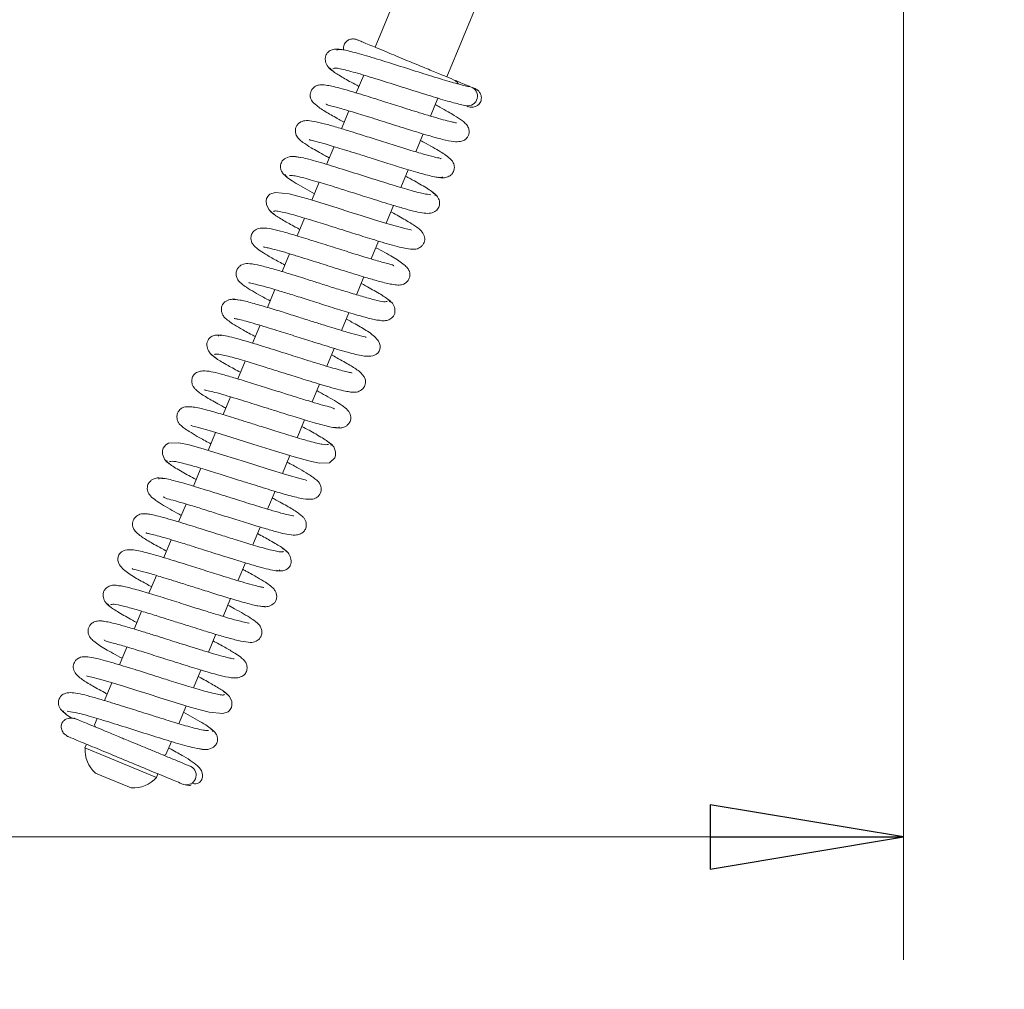
# Model space of a CAD drawing. Extents: x -3145 to -217, y 675 to 3378.
# Drawn here: x -2001 to -1874, y 808 to 934 of the extents above; entities that cross this region are included whole.
import ezdxf

# ---------------------------------------------------------------- set-up
doc = ezdxf.new("R2010")
doc.units = 0
doc.header["$LTSCALE"] = 5
doc.layers.add('LAYER14', color=11, linetype='Continuous')
doc.layers.add('SLD-0', color=7, linetype='Continuous')
doc.styles.add('STANDARD-BrunnerGroßer Text', font='ARIAL.TTF')
doc.dimstyles.new('STANDARD-Brunner-IIGroßer Text', dxfattribs={"dimscale": 5, "dimtxt": 8, "dimasz": 5, "dimexe": 3.175, "dimexo": 0, "dimgap": 0.762, "dimtad": 1, "dimdec": 0, "dimrnd": 1e-08, "dimtxsty": 'STANDARD-BrunnerGroßer Text', "dimblk": 'Filled-1', "dimcen": 0.09, "dimdle": 10, "dimclrd": 7, "dimclre": 7, "dimclrt": 7, "dimadec": 1, "dimazin": 2, "dimtfac": 0.666667, "dimtdec": 0, "dimtmove": 0, "dimatfit": 3, "dimldrblk": 'Filled-1', "dimfxl": 1, "dimtolj": 1, "dimlwd": 15, "dimlwe": 15, "dimarcsym": 0})

# ---------------------------------------------------------------- blocks, each defined once
blk = doc.blocks.new('Filled-1')
at = {"color": 0}
for p, q in [((0, 0), (-1, 0.1667)), ((-1, 0.1667), (-1, -0.1667)), ((-1, 0), (0, 0)), ((-1, -0.1667), (0, 0))]:
    blk.add_line(p, q, dxfattribs=at)
at = {"color": 0, "flags": 128}
blk.add_lwpolyline([(-1, -0.1667), (0, 0), (-1, 0.1667), (-1, -0.1667)], dxfattribs=at)
at = {"color": 0}
blk.add_solid([(-1, -0.1667), (0, 0), (-1, 0.1667), (-1, -0.1667)], dxfattribs=at)
blk = doc.blocks.new('*D19')
at = {"layer": 'Defpoints', "color": 0}
for p in [(-2960.18, 1050.34), (-1823.58, 1050.34), (-1823.58, 759.36)]:
    blk.add_point(p, dxfattribs=at)
at = {"layer": 'SLD-0', "color": 7, "lineweight": 15}
for p, q in [((-2960.18, 1050.34), (-2960.18, 743.49)), ((-1823.58, 1050.34), (-1823.58, 743.49)), ((-2935.18, 759.36), (-1848.58, 759.36))]:
    blk.add_line(p, q, dxfattribs=at)
at = {"layer": 'SLD-0', "color": 7, "lineweight": 15, "xscale": 25, "yscale": 25, "zscale": 25, "rotation": 180}
blk.add_blockref('Filled-1', (-2960.18, 759.36), dxfattribs=at)
at = {"layer": 'SLD-0', "color": 7, "lineweight": 15, "xscale": 25, "yscale": 25, "zscale": 25}
blk.add_blockref('Filled-1', (-1823.58, 759.36), dxfattribs=at)
at = {"layer": 'SLD-0', "color": 7, "lineweight": 15, "insert": (-2399.94, 804.05), "char_height": 40, "attachment_point": 2, "style": 'STANDARD-BrunnerGroßer Text'}
blk.add_mtext('\\A1;1137', dxfattribs=at)
blk = doc.blocks.new('*D21')
at = {"layer": 'Defpoints', "color": 0}
for p in [(-2896.88, 996.34), (-1886.88, 996.34), (-1886.88, 828.1)]:
    blk.add_point(p, dxfattribs=at)
at = {"layer": 'LAYER14', "color": 7, "lineweight": 15}
for p, q in [((-2896.88, 996.34), (-2896.88, 812.22)), ((-1886.88, 996.34), (-1886.88, 812.22)), ((-2871.88, 828.1), (-1911.88, 828.1))]:
    blk.add_line(p, q, dxfattribs=at)
at = {"layer": 'LAYER14', "color": 7, "lineweight": 15, "xscale": 25, "yscale": 25, "zscale": 25, "rotation": 180}
blk.add_blockref('Filled-1', (-2896.88, 828.1), dxfattribs=at)
at = {"layer": 'LAYER14', "color": 7, "lineweight": 15, "xscale": 25, "yscale": 25, "zscale": 25}
blk.add_blockref('Filled-1', (-1886.88, 828.1), dxfattribs=at)
at = {"layer": 'LAYER14', "color": 30, "lineweight": 15, "insert": (-2403.07, 872.76), "char_height": 40, "attachment_point": 2, "style": 'STANDARD-BrunnerGroßer Text'}
blk.add_mtext('\\A1;1010', dxfattribs=at)
blk = doc.blocks.new('*D24')
at = {"layer": 'Defpoints', "color": 0}
for p in [(-3029.23, 1548.39), (-1754.53, 1141.8), (-1754.53, 690.63)]:
    blk.add_point(p, dxfattribs=at)
at = {"layer": 'SLD-0', "color": 7, "lineweight": 15}
for p, q in [((-3029.23, 1548.39), (-3029.23, 674.75)), ((-1754.53, 1141.8), (-1754.53, 674.75)), ((-3004.23, 690.63), (-1779.53, 690.63))]:
    blk.add_line(p, q, dxfattribs=at)
at = {"layer": 'SLD-0', "color": 7, "lineweight": 15, "xscale": 25, "yscale": 25, "zscale": 25, "rotation": 180}
blk.add_blockref('Filled-1', (-3029.23, 690.63), dxfattribs=at)
at = {"layer": 'SLD-0', "color": 7, "lineweight": 15, "xscale": 25, "yscale": 25, "zscale": 25}
blk.add_blockref('Filled-1', (-1754.53, 690.63), dxfattribs=at)
at = {"layer": 'SLD-0', "color": 7, "lineweight": 15, "insert": (-2399.94, 735.28), "char_height": 40, "attachment_point": 2, "style": 'STANDARD-BrunnerGroßer Text'}
blk.add_mtext('\\A1;1275', dxfattribs=at)

msp = doc.modelspace()

# ---------------------------------------------------------------- linework, layer by layer
at = {"color": 7, "linetype": 'Continuous', "lineweight": 15}
for p, q in [((-1927.75, 996.34), (-1955.16, 930.16)), ((-1945.92, 926.34), (-1916.92, 996.34)), ((-1956.65, 926.56), (-1957.61, 924.26)), ((-1948.02, 921.27), (-1947.06, 923.58)), ((-1958.57, 921.94), (-1959.52, 919.64)), ((-1949.93, 916.66), (-1948.98, 918.96)), ((-1960.48, 917.32), (-1961.44, 915.01)), ((-1951.85, 912.04), (-1950.89, 914.34)), ((-1962.39, 912.71), (-1963.35, 910.4)), ((-1953.76, 907.42), (-1952.8, 909.72)), ((-1964.31, 908.08), (-1965.26, 905.78)), ((-1955.67, 902.8), (-1954.72, 905.1)), ((-1966.22, 903.47), (-1967.18, 901.16)), ((-1957.59, 898.18), (-1956.63, 900.48)), ((-1968.13, 898.85), (-1969.09, 896.54)), ((-1959.5, 893.56), (-1958.55, 895.86)), ((-1970.05, 894.23), (-1971, 891.92)), ((-1961.41, 888.94), (-1960.46, 891.24)), ((-1971.96, 889.61), (-1972.92, 887.3)), ((-1963.33, 884.32), (-1962.37, 886.62)), ((-1973.87, 884.99), (-1974.83, 882.68)), ((-1965.24, 879.7), (-1964.29, 882.01)), ((-1975.79, 880.37), (-1976.74, 878.06)), ((-1967.15, 875.08), (-1966.2, 877.39)), ((-1977.7, 875.75), (-1978.66, 873.44)), ((-1969.07, 870.46), (-1968.11, 872.77)), ((-1979.61, 871.13), (-1980.57, 868.82)), ((-1970.98, 865.84), (-1970.03, 868.15)), ((-1981.53, 866.51), (-1982.48, 864.2)), ((-1972.9, 861.22), (-1971.94, 863.53)), ((-1983.44, 861.89), (-1984.4, 859.59)), ((-1974.81, 856.6), (-1973.85, 858.91)), ((-1985.36, 857.27), (-1986.31, 854.97)), ((-1976.72, 851.98), (-1975.77, 854.29)), ((-1987.27, 852.65), (-1988.22, 850.35)), ((-1978.63, 847.37), (-1977.68, 849.67)), ((-1989.18, 848.03), (-1990.14, 845.73)), ((-1980.55, 842.74), (-1979.59, 845.05)), ((-1991.1, 843.41), (-1991.44, 842.58)), ((-1991.44, 842.58), (-1991.33, 842.32)), ((-1992.47, 840.08), (-1992.67, 839.62)), ((-1982.2, 838.75), (-1981.5, 840.43)), ((-1992.67, 839.62), (-1989.99, 838.51)), ((-1982.46, 838.64), (-1982.2, 838.75)), ((-1989.99, 838.51), (-1983.43, 835.8)), ((-1991.31, 836.36), (-1989.97, 835.8)), ((-1983.43, 835.8), (-1983.24, 836.26)), ((-1989.97, 835.8), (-1986.69, 834.44))]:
    msp.add_line(p, q, dxfattribs=at)
at = {"color": 7, "linetype": 'Continuous', "lineweight": 15, "flags": 128}
for points in [[(-1950.46, 906.53), (-1950.46, 906.53), (-1950.55, 906.56), (-1951.14, 906.69), (-1952.12, 906.94), (-1953.52, 907.34), (-1955.25, 907.87), (-1956.98, 908.41), (-1958.57, 908.91), (-1959.95, 909.35), (-1961.22, 909.75), (-1963.87, 910.56), (-1965.15, 910.92), (-1966.3, 911.22), (-1968.1, 911.41), (-1968.78, 911.16), (-1968.96, 911), (-1969.2, 910.62), (-1969.27, 910.31), (-1969.23, 909.84), (-1968.93, 909.19), (-1968.62, 908.85), (-1968.19, 908.56), (-1968.19, 908.56)], [(-1978.94, 881.3), (-1978.95, 881.29), (-1978.73, 881.2), (-1978.18, 881.05), (-1976.33, 880.53), (-1973.8, 879.77), (-1970.98, 878.88), (-1968.16, 877.99), (-1965.65, 877.22), (-1963.73, 876.69), (-1962.4, 876.39), (-1961.07, 876.47), (-1960.37, 877.09), (-1960.28, 877.4), (-1960.28, 877.87), (-1960.53, 878.51), (-1960.83, 878.85), (-1961.24, 879.13), (-1961.24, 879.13)], [(-1963.99, 874.15), (-1963.99, 874.16), (-1964.21, 874.24), (-1964.75, 874.39), (-1966.59, 874.91), (-1969.12, 875.68), (-1971.94, 876.57), (-1974.76, 877.46), (-1977.28, 878.22), (-1979.2, 878.76), (-1980.53, 879.05), (-1981.87, 878.98), (-1982.21, 878.79), (-1982.57, 878.36), (-1982.67, 878.05), (-1982.66, 877.58), (-1982.41, 876.94), (-1982.12, 876.6), (-1981.71, 876.32), (-1981.71, 876.32)], [(-1992.48, 848.92), (-1992.48, 848.91), (-1992.39, 848.89), (-1991.8, 848.76), (-1990.81, 848.51), (-1989.42, 848.11), (-1987.68, 847.58), (-1985.95, 847.04), (-1984.36, 846.54), (-1982.98, 846.1), (-1981.71, 845.7), (-1979.06, 844.89), (-1977.78, 844.53), (-1976.64, 844.23), (-1974.84, 844.04), (-1974.17, 844.29), (-1973.98, 844.44), (-1973.74, 844.83), (-1973.67, 845.14), (-1973.71, 845.61), (-1974.01, 846.26), (-1974.32, 846.6), (-1974.75, 846.89), (-1974.75, 846.89)]]:
    msp.add_lwpolyline(points, dxfattribs=at)
at = {"color": 7, "linetype": 'Continuous', "lineweight": 15}
for centre, radius, start, end in [((-1943.19, 923.84), 1.25, 259.1091, 74.2672), ((-1988.67, 839.36), 4, 176.2722, 228.7278), ((-1979.55, 836.09), 1.25, 251.1441, 63.8453), ((-1986.43, 838.43), 4, 266.2722, 318.7278)]:
    msp.add_arc(centre, radius, start, end, dxfattribs=at)
for points, knots in [([(-1957.54, 931.15), (-1957.63, 931.18), (-1957.82, 931.24), (-1958.1, 931.25), (-1958.37, 931.2), (-1958.65, 931.09), (-1958.92, 930.89), (-1959.12, 930.61), (-1959.24, 930.31), (-1959.29, 930.04), (-1959.26, 929.86), (-1959.25, 929.81)], [0, 0, 0, 0, 0.112127, 0.219917, 0.320852, 0.413339, 0.570417, 0.693732, 0.797624, 0.941604, 1, 1, 1, 1]), ([(-1944.4, 925.4), (-1944.47, 925.51), (-1944.63, 925.75), (-1945.57, 926.25), (-1945.45, 926.11), (-1946.98, 926.78), (-1948.75, 927.5), (-1951.04, 928.45), (-1953.45, 929.45), (-1955.26, 930.21), (-1956.41, 930.68), (-1957.07, 930.95), (-1957.48, 931.12), (-1957.51, 931.14), (-1957.52, 931.14)], [0, 0, 0, 0, 0.019195, 0.042303, 0.136545, 0.237729, 0.346177, 0.462242, 0.586296, 0.718723, 0.788514, 0.86066, 0.935032, 1, 1, 1, 1]), ([(-1959.53, 929.84), (-1959.73, 929.88), (-1960.16, 929.98), (-1960.76, 929.86), (-1961.23, 929.6), (-1961.51, 929.24), (-1961.63, 928.87), (-1961.62, 928.32), (-1961.37, 927.74), (-1960.96, 927.29), (-1960.68, 927.12), (-1960.54, 927.04)], [0, 0, 0, 0, 0.10465, 0.217198, 0.334139, 0.452969, 0.573961, 0.705015, 0.848113, 0.923636, 1, 1, 1, 1]), ([(-1942.85, 925.04), (-1943.29, 925.13), (-1944.17, 925.32), (-1946.45, 925.99), (-1949.23, 926.85), (-1952.32, 927.83), (-1955.36, 928.79), (-1957.92, 929.53), (-1959.73, 929.97), (-1959.98, 929.86), (-1960.11, 929.8)], [0, 0, 0, 0, 0.113492, 0.230414, 0.350497, 0.474186, 0.60192, 0.732885, 0.867204, 1, 1, 1, 1]), ([(-1961.05, 927.51), (-1960.94, 927.36), (-1960.73, 927.09), (-1959.37, 926.26), (-1958.15, 925.57), (-1957.36, 925.15), (-1957.26, 925.1)], [0, 0, 0, 0, 0.347887, 0.667847, 0.960004, 1, 1, 1, 1]), ([(-1960.62, 927.37), (-1960.53, 927.43), (-1960.35, 927.55), (-1958.7, 927.16), (-1956.25, 926.46), (-1953.27, 925.52), (-1950.16, 924.53), (-1947.3, 923.64), (-1944.88, 922.93), (-1943.9, 922.72), (-1943.41, 922.61)], [0, 0, 0, 0, 0.1188, 0.250646, 0.38068, 0.509005, 0.63477, 0.758375, 0.880242, 1, 1, 1, 1]), ([(-1944.65, 920.39), (-1944.66, 920.39), (-1944.67, 920.4), (-1944.92, 920.44), (-1945.45, 920.56), (-1946.37, 920.79), (-1947.62, 921.15), (-1949.41, 921.69), (-1951.62, 922.38), (-1954.24, 923.22), (-1956.36, 923.88), (-1958.13, 924.42), (-1959.45, 924.8), (-1960.52, 925.08), (-1961.46, 925.27), (-1961.99, 925.33), (-1962.47, 925.29), (-1962.9, 925.15), (-1963.29, 924.82), (-1963.5, 924.44), (-1963.58, 924.11), (-1963.57, 923.83), (-1963.54, 923.68), (-1963.49, 923.5), (-1963.3, 923.12), (-1962.75, 922.6), (-1961.54, 921.79), (-1960.23, 921.05), (-1959.4, 920.6), (-1959.17, 920.48)], [0, 0, 0, 0, 0.014197, 0.041838, 0.077787, 0.122173, 0.171544, 0.217187, 0.295359, 0.35813, 0.431193, 0.474829, 0.523226, 0.570836, 0.61037, 0.664939, 0.681029, 0.697696, 0.715898, 0.731925, 0.744397, 0.753536, 0.758458, 0.765118, 0.783844, 0.842671, 0.912866, 0.97643, 1, 1, 1, 1]), ([(-1942.97, 925.11), (-1942.99, 925.12), (-1943.28, 925.24), (-1943.92, 925.5), (-1944.69, 925.82), (-1944.72, 925.84)], [0, 0, 0, 0, 0.076457, 0.957764, 1, 1, 1, 1]), ([(-1943.21, 922.51), (-1943.11, 922.47), (-1942.92, 922.41), (-1942.55, 922.39), (-1942.14, 922.5), (-1941.79, 922.75), (-1941.59, 923.02), (-1941.46, 923.33), (-1941.43, 923.64), (-1941.48, 923.96), (-1941.61, 924.27), (-1941.85, 924.6), (-1942.11, 924.74), (-1942.25, 924.82)], [0, 0, 0, 0, 0.077795, 0.151969, 0.282837, 0.387704, 0.468512, 0.536599, 0.632812, 0.699201, 0.781429, 0.881746, 1, 1, 1, 1]), ([(-1942.22, 924.8), (-1942.2, 924.79), (-1942.14, 924.77), (-1942.44, 924.89), (-1942.65, 924.98)], [0, 0, 0, 0, 0.2764625, 1, 1, 1, 1]), ([(-1961.51, 922.85), (-1961.5, 922.82), (-1961.49, 922.73), (-1960.99, 922.63), (-1959.99, 922.36), (-1958.44, 921.91), (-1956.15, 921.21), (-1953.54, 920.38), (-1950.79, 919.51), (-1948.33, 918.76), (-1946.44, 918.23), (-1945.18, 917.94), (-1944.12, 917.95), (-1943.52, 918.2), (-1943.15, 918.56), (-1942.97, 919.23), (-1943.13, 919.89), (-1943.42, 920.24), (-1943.97, 920.75), (-1944.75, 921.24), (-1945.76, 921.83), (-1946.59, 922.3), (-1947.21, 922.63), (-1947.41, 922.74)], [0, 0, 0, 0, 0.028139, 0.066009, 0.101937, 0.170864, 0.237878, 0.311178, 0.391649, 0.470348, 0.540577, 0.608512, 0.648442, 0.689934, 0.720409, 0.741346, 0.762334, 0.79495, 0.83426, 0.897968, 0.935335, 0.978221, 1, 1, 1, 1]), ([(-1943.53, 922.64), (-1943.35, 922.57), (-1943.1, 922.46), (-1943.16, 922.48), (-1943.18, 922.49)], [0, 0, 0, 0, 0.684734, 1, 1, 1, 1]), ([(-1946.64, 915.76), (-1946.65, 915.77), (-1946.7, 915.8), (-1947.32, 915.92), (-1948.58, 916.25), (-1950.46, 916.8), (-1952.65, 917.49), (-1954.86, 918.18), (-1956.93, 918.84), (-1958.85, 919.44), (-1960.61, 919.97), (-1962.19, 920.4), (-1963.34, 920.65), (-1964.18, 920.72), (-1964.81, 920.55), (-1965.24, 920.16), (-1965.44, 919.78), (-1965.52, 919.28), (-1965.34, 918.66), (-1964.99, 918.24), (-1964.48, 917.83), (-1963.39, 917.13), (-1962.2, 916.45), (-1961.26, 915.95), (-1961.09, 915.86)], [0, 0, 0, 0, 0.02812, 0.07533, 0.134619, 0.202161, 0.266722, 0.327504, 0.384418, 0.438655, 0.494817, 0.553641, 0.614974, 0.666474, 0.703002, 0.718212, 0.735125, 0.753797, 0.771301, 0.800737, 0.844439, 0.907001, 0.983221, 1, 1, 1, 1]), ([(-1963.7, 918.22), (-1963.67, 918.2), (-1963.6, 918.16), (-1962.98, 918.04), (-1961.91, 917.74), (-1960.46, 917.33), (-1958.81, 916.82), (-1957.36, 916.37), (-1955.55, 915.79), (-1953.38, 915.1), (-1950.99, 914.36), (-1949.12, 913.82), (-1947.86, 913.49), (-1947.08, 913.34), (-1946.56, 913.29), (-1946.5, 913.38), (-1946.47, 913.42)], [0, 0, 0, 0, 0.043158, 0.10395, 0.162631, 0.270279, 0.319321, 0.375562, 0.44566, 0.529727, 0.627853, 0.740201, 0.801968, 0.867405, 0.936504, 1, 1, 1, 1]), ([(-1947.04, 913.38), (-1946.87, 913.34), (-1946.55, 913.26), (-1945.99, 913.31), (-1945.51, 913.51), (-1945.2, 913.81), (-1945.04, 914.08), (-1944.93, 914.42), (-1944.92, 914.87), (-1945.12, 915.37), (-1945.47, 915.78), (-1945.93, 916.15), (-1946.75, 916.68), (-1947.69, 917.23), (-1948.59, 917.73), (-1949.19, 918.05), (-1949.33, 918.12)], [0, 0, 0, 0, 0.045903, 0.088362, 0.159664, 0.212111, 0.246446, 0.284733, 0.320996, 0.385431, 0.439368, 0.59686, 0.704473, 0.831153, 0.960306, 1, 1, 1, 1]), ([(-1964.85, 915.92), (-1965.12, 915.98), (-1965.63, 916.1), (-1966.43, 916.01), (-1967.01, 915.69), (-1967.26, 915.37), (-1967.4, 914.94), (-1967.4, 914.53), (-1967.28, 914.11), (-1967, 913.7), (-1966.7, 913.52), (-1966.55, 913.43)], [0, 0, 0, 0, 0.1479132, 0.2823593, 0.4962266, 0.6310397, 0.699802, 0.7654655, 0.8390321, 0.9184047, 1, 1, 1, 1]), ([(-1947.97, 911.11), (-1948.25, 911.14), (-1948.81, 911.18), (-1950.73, 911.7), (-1953.28, 912.46), (-1956.31, 913.42), (-1959.47, 914.42), (-1962.35, 915.31), (-1964.67, 915.95), (-1965.33, 916), (-1965.66, 916.03)], [0, 0, 0, 0, 0.114286, 0.23159, 0.351905, 0.475262, 0.601723, 0.731324, 0.864075, 1, 1, 1, 1]), ([(-1966.75, 913.71), (-1966.78, 913.68), (-1966.88, 913.59), (-1966.38, 913.2), (-1965.46, 912.61), (-1964.31, 911.95), (-1963.41, 911.46), (-1963, 911.24)], [0, 0, 0, 0, 0.153081, 0.398618, 0.623452, 0.827893, 1, 1, 1, 1]), ([(-1966.22, 913.6), (-1966.07, 913.6), (-1965.8, 913.6), (-1964.93, 913.42), (-1963.89, 913.14), (-1962.43, 912.72), (-1960.62, 912.17), (-1958.69, 911.56), (-1957.19, 911.09), (-1955.89, 910.68), (-1954.54, 910.25), (-1953.07, 909.8), (-1951.55, 909.35), (-1950.23, 908.98), (-1949.11, 908.73), (-1948.19, 908.66), (-1947.57, 908.82), (-1947.22, 909.08), (-1947.02, 909.32), (-1946.86, 909.7), (-1946.82, 910.17), (-1946.98, 910.68), (-1947.35, 911.15), (-1947.65, 911.33), (-1947.81, 911.43)], [0, 0, 0, 0, 0.064521, 0.124309, 0.179298, 0.229393, 0.314485, 0.379471, 0.424047, 0.463041, 0.50881, 0.561467, 0.621101, 0.687122, 0.748972, 0.804048, 0.852499, 0.873313, 0.890195, 0.903803, 0.924835, 0.957331, 0.977654, 1, 1, 1, 1]), ([(-1947.45, 911), (-1947.42, 911.02), (-1947.32, 911.06), (-1947.57, 911.31), (-1948.1, 911.71), (-1949.15, 912.35), (-1950.21, 912.96), (-1951.14, 913.45), (-1951.24, 913.5)], [0, 0, 0, 0, 0.0718548, 0.2776701, 0.4695221, 0.6474946, 0.9614508, 1, 1, 1, 1]), ([(-1968.79, 909.05), (-1968.63, 908.88), (-1968.32, 908.57), (-1966.95, 907.74), (-1965.77, 907.08), (-1965.03, 906.68), (-1964.91, 906.62)], [0, 0, 0, 0, 0.35887, 0.674291, 0.946847, 1, 1, 1, 1]), ([(-1968.26, 908.89), (-1968.26, 908.93), (-1968.26, 909.03), (-1967.79, 908.99), (-1967.02, 908.84), (-1965.73, 908.51), (-1963.87, 907.96), (-1961.58, 907.25), (-1959.66, 906.64), (-1958.19, 906.18), (-1956.98, 905.8), (-1955.8, 905.43), (-1954.51, 905.04), (-1953.19, 904.65), (-1952.05, 904.34), (-1950.98, 904.11), (-1950.36, 904.02), (-1949.71, 904.09), (-1949.18, 904.37), (-1948.88, 904.79), (-1948.72, 905.25), (-1948.79, 905.83), (-1949.2, 906.45), (-1949.94, 907.05), (-1950.97, 907.68), (-1952.25, 908.4), (-1953.04, 908.82), (-1953.15, 908.88)], [0, 0, 0, 0, 0.031329, 0.080456, 0.126495, 0.169399, 0.245454, 0.308758, 0.359077, 0.396244, 0.424054, 0.456078, 0.493548, 0.53657, 0.583368, 0.624079, 0.682758, 0.703041, 0.727276, 0.740281, 0.753717, 0.786427, 0.821434, 0.855615, 0.923181, 0.989126, 1, 1, 1, 1]), ([(-1952.74, 901.89), (-1952.78, 901.94), (-1952.85, 902.02), (-1953.37, 902.14), (-1954.32, 902.4), (-1955.73, 902.81), (-1957.79, 903.44), (-1960.1, 904.17), (-1962.62, 904.97), (-1965.02, 905.72), (-1967.02, 906.3), (-1968.47, 906.68), (-1969.69, 906.87), (-1970.55, 906.65), (-1970.98, 906.34), (-1971.25, 905.74), (-1971.21, 905.13), (-1970.99, 904.7), (-1970.77, 904.45), (-1970.37, 904.08), (-1969.59, 903.56), (-1968.46, 902.89), (-1967.35, 902.29), (-1966.83, 902.01)], [0, 0, 0, 0, 0.036102, 0.070594, 0.103756, 0.167622, 0.228836, 0.294255, 0.365768, 0.44083, 0.509669, 0.571506, 0.638031, 0.677562, 0.712913, 0.737069, 0.758359, 0.776164, 0.791591, 0.830522, 0.881065, 0.943478, 1, 1, 1, 1]), ([(-1969.58, 904.35), (-1969.57, 904.35), (-1969.56, 904.34), (-1969.26, 904.29), (-1968.63, 904.15), (-1967.57, 903.87), (-1966.2, 903.47), (-1964.71, 903.01), (-1963.26, 902.56), (-1961.92, 902.13), (-1960.61, 901.72), (-1959.23, 901.28), (-1957.71, 900.81), (-1956.09, 900.32), (-1954.4, 899.83), (-1953.1, 899.52), (-1952.36, 899.42), (-1951.96, 899.43), (-1951.56, 899.5), (-1951.15, 899.72), (-1950.83, 900.1), (-1950.69, 900.46), (-1950.66, 900.82), (-1950.7, 901.06), (-1950.78, 901.33), (-1951, 901.67), (-1951.41, 902.06), (-1952.29, 902.7), (-1953.49, 903.42), (-1954.68, 904.05), (-1955.07, 904.26)], [0, 0, 0, 0, 0.015435, 0.045955, 0.085847, 0.135182, 0.186028, 0.232332, 0.27396, 0.310843, 0.344035, 0.381704, 0.425566, 0.47571, 0.532083, 0.605904, 0.655282, 0.674448, 0.689885, 0.707019, 0.72463, 0.739452, 0.75244, 0.759918, 0.770012, 0.798323, 0.837342, 0.879501, 0.960021, 1, 1, 1, 1]), ([(-1953.56, 897.35), (-1953.66, 897.3), (-1953.86, 897.2), (-1955.12, 897.48), (-1956.78, 897.93), (-1958.66, 898.5), (-1960.54, 899.08), (-1962.28, 899.63), (-1963.8, 900.12), (-1965.4, 900.62), (-1967.09, 901.14), (-1968.89, 901.67), (-1970.49, 902.08), (-1971.54, 902.23), (-1972.17, 902.19), (-1972.67, 901.91), (-1972.98, 901.55), (-1973.15, 901.11), (-1973.13, 900.54), (-1972.91, 900.09), (-1972.69, 899.83), (-1972.38, 899.54), (-1971.77, 899.11), (-1970.84, 898.54), (-1969.79, 897.94), (-1969.04, 897.54), (-1968.74, 897.38)], [0, 0, 0, 0, 0.072724, 0.14086, 0.203439, 0.260409, 0.311683, 0.357208, 0.396908, 0.430756, 0.484669, 0.540572, 0.602187, 0.666104, 0.710104, 0.723527, 0.737204, 0.755274, 0.774792, 0.791615, 0.806491, 0.835083, 0.875061, 0.926309, 0.970592, 1, 1, 1, 1]), ([(-1971.48, 899.74), (-1971.48, 899.74), (-1971.54, 899.71), (-1971.22, 899.7), (-1970.57, 899.53), (-1969.57, 899.27), (-1968.5, 898.96), (-1967.09, 898.54), (-1965.32, 897.99), (-1963.21, 897.32), (-1960.88, 896.58), (-1958.46, 895.83), (-1956.33, 895.22), (-1954.97, 894.87), (-1954.73, 894.89), (-1954.69, 894.89)], [0, 0, 0, 0, 0.0000588, 0.0633485, 0.1506013, 0.2036402, 0.2653784, 0.3366713, 0.4176427, 0.5083341, 0.6088719, 0.7192848, 0.8397058, 0.9701879, 1, 1, 1, 1]), ([(-1953.18, 897.2), (-1953.27, 897.34), (-1953.44, 897.62), (-1954.96, 898.53), (-1956.21, 899.24), (-1956.98, 899.64), (-1956.98, 899.65)], [0, 0, 0, 0, 0.365146, 0.698004, 0.998837, 1, 1, 1, 1]), ([(-1972.77, 897.49), (-1973.01, 897.54), (-1973.48, 897.64), (-1974.19, 897.51), (-1974.68, 897.2), (-1974.9, 896.9), (-1975.04, 896.51), (-1975.07, 896.11), (-1974.9, 895.57), (-1974.61, 895.21), (-1974.22, 894.87), (-1973.57, 894.41), (-1972.54, 893.79), (-1971.53, 893.23), (-1970.8, 892.84), (-1970.65, 892.76)], [0, 0, 0, 0, 0.068145, 0.128903, 0.221869, 0.276044, 0.301443, 0.348186, 0.391705, 0.464345, 0.552656, 0.665337, 0.802266, 0.962156, 1, 1, 1, 1]), ([(-1956.35, 892.64), (-1956.35, 892.65), (-1956.34, 892.72), (-1957.08, 892.85), (-1958.51, 893.26), (-1960.18, 893.76), (-1961.77, 894.25), (-1963.31, 894.73), (-1965.12, 895.31), (-1967.13, 895.94), (-1969.22, 896.59), (-1971.18, 897.15), (-1972.83, 897.57), (-1973.29, 897.57), (-1973.53, 897.57)], [0, 0, 0, 0, 0.021009, 0.123227, 0.217207, 0.305994, 0.360589, 0.424141, 0.496766, 0.578556, 0.669636, 0.770131, 0.880218, 1, 1, 1, 1]), ([(-1954.77, 894.91), (-1954.56, 894.86), (-1954.12, 894.76), (-1953.51, 894.88), (-1953.03, 895.14), (-1952.73, 895.49), (-1952.6, 895.86), (-1952.6, 896.4), (-1952.84, 896.97), (-1953.23, 897.41), (-1953.51, 897.58), (-1953.65, 897.66)], [0, 0, 0, 0, 0.1099989, 0.2266714, 0.3462767, 0.4660069, 0.5859354, 0.7141319, 0.853038, 0.9261641, 1, 1, 1, 1]), ([(-1973.37, 895.12), (-1973.38, 895.12), (-1973.4, 895.1), (-1973.19, 895.08), (-1972.73, 894.97), (-1971.86, 894.76), (-1970.65, 894.41), (-1969.28, 894), (-1967.61, 893.48), (-1965.6, 892.85), (-1963.14, 892.07), (-1961.03, 891.41), (-1959.34, 890.91), (-1957.82, 890.49), (-1956.46, 890.17), (-1955.38, 890.24), (-1954.87, 890.59), (-1954.67, 890.85), (-1954.51, 891.25), (-1954.5, 891.55), (-1954.63, 892.06), (-1955.22, 892.84), (-1956.46, 893.68), (-1957.74, 894.4), (-1958.66, 894.9), (-1958.89, 895.02)], [0, 0, 0, 0, 0.007632, 0.034953, 0.070673, 0.114945, 0.164777, 0.210282, 0.250548, 0.314911, 0.377285, 0.453681, 0.497398, 0.544521, 0.627427, 0.689939, 0.712225, 0.726932, 0.737571, 0.758116, 0.790438, 0.831452, 0.907201, 0.976543, 1, 1, 1, 1]), ([(-1975.06, 892.89), (-1975.2, 892.92), (-1975.46, 892.99), (-1975.92, 892.95), (-1976.29, 892.81), (-1976.65, 892.52), (-1976.9, 892.14), (-1976.97, 891.58), (-1976.7, 890.85), (-1976.28, 890.34), (-1975.95, 890.13), (-1975.78, 890.03)], [0, 0, 0, 0, 0.07187, 0.136213, 0.23813, 0.28378, 0.410732, 0.641167, 0.805227, 0.899716, 1, 1, 1, 1]), ([(-1958.2, 888.06), (-1958.19, 888.06), (-1958.18, 888.08), (-1958.4, 888.12), (-1958.93, 888.24), (-1959.8, 888.47), (-1960.89, 888.78), (-1962.28, 889.19), (-1964.13, 889.77), (-1966.6, 890.55), (-1968.99, 891.31), (-1970.96, 891.92), (-1972.45, 892.35), (-1973.78, 892.71), (-1974.81, 892.93), (-1975.41, 892.99), (-1975.4, 892.87), (-1975.4, 892.83)], [0, 0, 0, 0, 0.01062, 0.039523, 0.098247, 0.156391, 0.213746, 0.272821, 0.349231, 0.445696, 0.562369, 0.628656, 0.700161, 0.776942, 0.859025, 0.94649, 1, 1, 1, 1]), ([(-1976.37, 890.48), (-1976.18, 890.32), (-1975.8, 889.97), (-1974.43, 889.15), (-1973.13, 888.45), (-1972.57, 888.15)], [0, 0, 0, 0, 0.351326, 0.717511, 1, 1, 1, 1]), ([(-1975.89, 890.41), (-1975.9, 890.44), (-1975.94, 890.53), (-1975.57, 890.52), (-1974.89, 890.41), (-1973.69, 890.12), (-1971.91, 889.6), (-1969.68, 888.91), (-1967.77, 888.31), (-1966.3, 887.84), (-1965.06, 887.45), (-1963.83, 887.07), (-1962.46, 886.65), (-1961.03, 886.23), (-1959.79, 885.89), (-1958.85, 885.68), (-1958.22, 885.58), (-1957.81, 885.56), (-1957.36, 885.61), (-1956.71, 885.97), (-1956.37, 886.65), (-1956.46, 887.57), (-1957.26, 888.36), (-1958.35, 889.03), (-1959.69, 889.8), (-1960.58, 890.28), (-1960.81, 890.41)], [0, 0, 0, 0, 0.0195019, 0.068505, 0.1144465, 0.1572733, 0.2332261, 0.2964742, 0.3467653, 0.3839173, 0.4118883, 0.4448366, 0.4840516, 0.5296499, 0.5796138, 0.6227397, 0.6573348, 0.6833272, 0.7032983, 0.7273788, 0.753015, 0.7809733, 0.8431412, 0.9108841, 0.9769874, 1, 1, 1, 1]), ([(-1960.47, 883.37), (-1960.47, 883.4), (-1960.51, 883.52), (-1960.99, 883.66), (-1962.24, 883.99), (-1963.72, 884.43), (-1965.46, 884.97), (-1967.4, 885.58), (-1969.55, 886.26), (-1971.72, 886.94), (-1973.66, 887.53), (-1975.23, 887.97), (-1976.36, 888.25), (-1977.29, 888.38), (-1978.03, 888.25), (-1978.46, 888), (-1978.76, 887.63), (-1978.91, 887.09), (-1978.83, 886.59), (-1978.6, 886.16), (-1978.39, 885.94), (-1977.87, 885.48), (-1976.82, 884.82), (-1975.55, 884.1), (-1974.66, 883.62), (-1974.48, 883.53)], [0, 0, 0, 0, 0.018193, 0.074871, 0.127257, 0.179339, 0.231529, 0.286811, 0.346666, 0.411112, 0.474872, 0.533263, 0.586453, 0.640244, 0.669691, 0.699368, 0.723382, 0.742769, 0.760967, 0.776293, 0.800648, 0.834937, 0.90951, 0.9822, 1, 1, 1, 1]), ([(-1977.23, 885.88), (-1977.21, 885.87), (-1977.17, 885.85), (-1976.74, 885.78), (-1975.9, 885.57), (-1974.64, 885.22), (-1973.19, 884.79), (-1971.81, 884.36), (-1970.57, 883.97), (-1969.33, 883.58), (-1967.83, 883.1), (-1965.91, 882.5), (-1963.69, 881.82), (-1961.93, 881.32), (-1960.77, 881.05), (-1960.11, 880.96), (-1959.78, 880.96), (-1959.82, 881.06), (-1959.83, 881.09)], [0, 0, 0, 0, 0.031557, 0.081493, 0.146234, 0.221243, 0.288485, 0.345879, 0.393251, 0.433961, 0.489622, 0.564083, 0.657524, 0.770171, 0.834032, 0.902879, 0.976741, 1, 1, 1, 1]), ([(-1960.41, 881.04), (-1960.14, 880.99), (-1959.67, 880.9), (-1959.14, 881.05), (-1958.74, 881.3), (-1958.48, 881.63), (-1958.35, 881.96), (-1958.3, 882.37), (-1958.4, 882.76), (-1958.68, 883.27), (-1959.17, 883.68), (-1960.11, 884.32), (-1961.22, 884.97), (-1962.09, 885.45), (-1962.62, 885.73), (-1962.72, 885.79)], [0, 0, 0, 0, 0.0848611, 0.1481762, 0.1880121, 0.2342033, 0.2641682, 0.3031753, 0.3538782, 0.4160414, 0.5680966, 0.7145463, 0.8489351, 0.9727982, 1, 1, 1, 1]), ([(-1961.21, 878.83), (-1961.4, 878.8), (-1961.76, 878.75), (-1963.5, 879.19), (-1965.63, 879.81), (-1967.89, 880.51), (-1970.02, 881.18), (-1971.85, 881.77), (-1973.35, 882.23), (-1974.95, 882.72), (-1976.75, 883.26), (-1978.28, 883.62), (-1979.18, 883.72), (-1979.67, 883.7), (-1979.97, 883.62), (-1980.16, 883.52), (-1980.31, 883.42), (-1980.54, 883.2), (-1980.73, 882.86), (-1980.83, 882.35), (-1980.69, 881.81), (-1980.45, 881.46), (-1980.23, 881.24), (-1979.84, 880.92), (-1979.18, 880.48), (-1978.15, 879.86), (-1977.17, 879.32), (-1976.5, 878.96), (-1976.39, 878.9)], [0, 0, 0, 0, 0.0848657, 0.1626743, 0.2332927, 0.2965926, 0.3525056, 0.4009088, 0.4417566, 0.4751539, 0.5409811, 0.614719, 0.6531727, 0.6839613, 0.7059674, 0.713648, 0.7191762, 0.729187, 0.743079, 0.761511, 0.7803054, 0.7964798, 0.8172984, 0.8475724, 0.8871968, 0.9360988, 0.9901054, 1, 1, 1, 1]), ([(-1960.85, 878.69), (-1960.85, 878.75), (-1960.84, 878.86), (-1961.25, 879.2), (-1961.93, 879.64), (-1962.96, 880.26), (-1964, 880.82), (-1964.63, 881.16)], [0, 0, 0, 0, 0.18442, 0.377184, 0.559736, 0.732053, 1, 1, 1, 1]), ([(-1982.09, 876.76), (-1982.09, 876.7), (-1982.11, 876.59), (-1981.69, 876.25), (-1981.02, 875.81), (-1979.98, 875.19), (-1978.94, 874.63), (-1978.31, 874.29)], [0, 0, 0, 0, 0.182932, 0.375668, 0.558194, 0.730485, 1, 1, 1, 1]), ([(-1981.73, 876.62), (-1981.54, 876.65), (-1981.18, 876.7), (-1979.44, 876.26), (-1977.3, 875.64), (-1975.04, 874.94), (-1972.92, 874.26), (-1970.66, 873.55), (-1968.4, 872.85), (-1966.19, 872.19), (-1964.41, 871.77), (-1963.45, 871.7), (-1962.95, 871.84), (-1962.61, 872.02), (-1962.21, 872.5), (-1962.11, 873.1), (-1962.32, 873.86), (-1962.85, 874.34), (-1963.61, 874.89), (-1964.94, 875.66), (-1965.86, 876.18), (-1966.48, 876.51), (-1966.55, 876.55)], [0, 0, 0, 0, 0.084951, 0.162842, 0.23354, 0.296916, 0.352903, 0.401376, 0.475519, 0.541347, 0.615006, 0.684146, 0.706204, 0.719446, 0.743188, 0.761619, 0.780783, 0.819314, 0.892148, 0.943036, 0.994126, 1, 1, 1, 1]), ([(-1982.53, 874.41), (-1982.8, 874.46), (-1983.27, 874.55), (-1983.8, 874.4), (-1984.2, 874.15), (-1984.46, 873.82), (-1984.59, 873.49), (-1984.64, 873.08), (-1984.55, 872.69), (-1984.26, 872.18), (-1983.77, 871.77), (-1982.84, 871.13), (-1981.73, 870.49), (-1980.86, 870), (-1980.32, 869.72), (-1980.22, 869.66)], [0, 0, 0, 0, 0.084265, 0.147241, 0.187021, 0.233272, 0.263281, 0.302335, 0.353046, 0.415165, 0.567024, 0.713359, 0.847743, 0.971709, 1, 1, 1, 1]), ([(-1965.71, 869.57), (-1965.73, 869.58), (-1965.77, 869.6), (-1966.2, 869.67), (-1967.04, 869.88), (-1968.3, 870.23), (-1969.75, 870.66), (-1971.12, 871.09), (-1972.36, 871.47), (-1973.6, 871.87), (-1975.1, 872.34), (-1977.02, 872.95), (-1979.24, 873.63), (-1981, 874.12), (-1982.17, 874.4), (-1982.82, 874.49), (-1983.16, 874.49), (-1983.12, 874.39), (-1983.11, 874.36)], [0, 0, 0, 0, 0.031643, 0.081528, 0.146159, 0.22101, 0.288125, 0.345433, 0.392761, 0.433466, 0.489131, 0.563594, 0.657037, 0.769681, 0.83354, 0.902383, 0.97624, 1, 1, 1, 1]), ([(-1982.48, 872.08), (-1982.47, 872.05), (-1982.44, 871.93), (-1981.94, 871.79), (-1980.69, 871.45), (-1979.21, 871.01), (-1977.47, 870.48), (-1975.52, 869.86), (-1973.38, 869.18), (-1971.21, 868.5), (-1969.27, 867.92), (-1967.7, 867.48), (-1966.57, 867.2), (-1965.65, 867.07), (-1964.91, 867.21), (-1964.48, 867.45), (-1964.18, 867.82), (-1964.03, 868.36), (-1964.11, 868.86), (-1964.34, 869.29), (-1964.55, 869.51), (-1965.08, 869.97), (-1966.12, 870.63), (-1967.39, 871.35), (-1968.29, 871.83), (-1968.46, 871.92)], [0, 0, 0, 0, 0.01946, 0.076085, 0.128429, 0.180466, 0.232612, 0.287847, 0.347651, 0.412043, 0.475748, 0.534089, 0.587234, 0.640887, 0.670198, 0.699712, 0.723635, 0.742999, 0.761175, 0.776479, 0.800802, 0.835081, 0.909677, 0.982412, 1, 1, 1, 1]), ([(-1967.05, 865.04), (-1967.04, 865.01), (-1967, 864.92), (-1967.36, 864.93), (-1968.04, 865.04), (-1969.24, 865.33), (-1971.02, 865.84), (-1973.25, 866.53), (-1975.15, 867.13), (-1976.63, 867.6), (-1977.87, 867.99), (-1979.1, 868.38), (-1980.47, 868.8), (-1981.91, 869.22), (-1983.15, 869.56), (-1984.09, 869.77), (-1984.72, 869.87), (-1985.13, 869.89), (-1985.58, 869.84), (-1986.23, 869.48), (-1986.57, 868.81), (-1986.49, 867.88), (-1985.69, 867.1), (-1984.6, 866.42), (-1983.26, 865.65), (-1982.37, 865.17), (-1982.14, 865.04)], [0, 0, 0, 0, 0.019143, 0.06814, 0.114077, 0.156899, 0.232846, 0.29609, 0.34638, 0.383531, 0.411507, 0.444485, 0.483758, 0.529444, 0.579517, 0.622725, 0.657363, 0.683359, 0.703303, 0.727367, 0.752978, 0.780791, 0.842749, 0.910499, 0.976607, 1, 1, 1, 1]), ([(-1984.74, 867.39), (-1984.75, 867.39), (-1984.76, 867.37), (-1984.54, 867.33), (-1984, 867.21), (-1983.13, 866.98), (-1982.04, 866.67), (-1980.65, 866.25), (-1978.8, 865.68), (-1976.33, 864.89), (-1973.94, 864.14), (-1971.97, 863.53), (-1970.48, 863.09), (-1969.15, 862.73), (-1968.13, 862.52), (-1967.53, 862.46), (-1967.54, 862.58), (-1967.54, 862.62)], [0, 0, 0, 0, 0.01087, 0.039812, 0.098554, 0.156714, 0.214084, 0.27317, 0.349595, 0.44608, 0.562779, 0.629081, 0.700604, 0.777404, 0.859509, 0.946998, 1, 1, 1, 1]), ([(-1966.57, 864.97), (-1966.76, 865.14), (-1967.15, 865.48), (-1968.52, 866.3), (-1969.81, 867), (-1970.38, 867.3)], [0, 0, 0, 0, 0.351995, 0.718887, 1, 1, 1, 1]), ([(-1967.88, 862.56), (-1967.74, 862.53), (-1967.48, 862.46), (-1967.02, 862.5), (-1966.65, 862.64), (-1966.29, 862.93), (-1966.04, 863.31), (-1965.97, 863.87), (-1966.24, 864.6), (-1966.67, 865.12), (-1967, 865.32), (-1967.17, 865.42)], [0, 0, 0, 0, 0.07172, 0.135935, 0.237676, 0.283291, 0.41031, 0.640941, 0.805119, 0.899663, 1, 1, 1, 1]), ([(-1969.57, 860.33), (-1969.56, 860.33), (-1969.54, 860.35), (-1969.75, 860.37), (-1970.21, 860.48), (-1971.08, 860.69), (-1972.29, 861.04), (-1973.66, 861.45), (-1975.32, 861.96), (-1977.33, 862.6), (-1979.79, 863.38), (-1981.9, 864.03), (-1983.6, 864.54), (-1985.12, 864.96), (-1986.48, 865.28), (-1987.56, 865.21), (-1988.07, 864.85), (-1988.28, 864.6), (-1988.44, 864.2), (-1988.44, 863.9), (-1988.32, 863.39), (-1987.73, 862.61), (-1986.49, 861.77), (-1985.21, 861.05), (-1984.28, 860.55), (-1984.05, 860.43)], [0, 0, 0, 0, 0.007638, 0.034936, 0.070608, 0.114807, 0.164551, 0.209986, 0.250202, 0.314528, 0.376929, 0.453406, 0.497185, 0.544384, 0.627406, 0.689949, 0.712232, 0.72694, 0.737572, 0.758062, 0.790283, 0.831172, 0.906815, 0.976163, 1, 1, 1, 1]), ([(-1986.59, 862.81), (-1986.59, 862.8), (-1986.59, 862.73), (-1985.86, 862.59), (-1984.43, 862.19), (-1982.75, 861.69), (-1981.16, 861.2), (-1979.62, 860.71), (-1977.81, 860.14), (-1975.8, 859.5), (-1973.71, 858.86), (-1971.75, 858.29), (-1970.11, 857.88), (-1969.65, 857.88), (-1969.41, 857.88)], [0, 0, 0, 0, 0.021433, 0.1237906, 0.2178129, 0.3065415, 0.3610896, 0.4245873, 0.4971528, 0.5788757, 0.6698843, 0.7703007, 0.8803055, 1, 1, 1, 1]), ([(-1970.17, 857.96), (-1969.93, 857.91), (-1969.46, 857.81), (-1968.75, 857.94), (-1968.26, 858.25), (-1968.04, 858.55), (-1967.9, 858.94), (-1967.87, 859.34), (-1968.04, 859.88), (-1968.34, 860.24), (-1968.72, 860.58), (-1969.38, 861.04), (-1970.41, 861.66), (-1971.42, 862.22), (-1972.15, 862.61), (-1972.29, 862.69)], [0, 0, 0, 0, 0.0680752, 0.1287718, 0.2216449, 0.275782, 0.3011905, 0.3479904, 0.3916091, 0.4645858, 0.5532099, 0.6661138, 0.8031818, 0.9631345, 1, 1, 1, 1]), ([(-1988.17, 860.54), (-1988.38, 860.59), (-1988.82, 860.69), (-1989.43, 860.57), (-1989.91, 860.31), (-1990.21, 859.96), (-1990.34, 859.59), (-1990.34, 859.05), (-1990.1, 858.48), (-1989.71, 858.04), (-1989.44, 857.87), (-1989.3, 857.79)], [0, 0, 0, 0, 0.11019, 0.227009, 0.346708, 0.46647, 0.586363, 0.714459, 0.853216, 0.926255, 1, 1, 1, 1]), ([(-1971.46, 855.71), (-1971.46, 855.71), (-1971.4, 855.74), (-1971.72, 855.75), (-1972.37, 855.92), (-1973.37, 856.18), (-1974.43, 856.48), (-1975.84, 856.91), (-1977.61, 857.46), (-1979.72, 858.13), (-1982.05, 858.87), (-1984.47, 859.62), (-1986.6, 860.23), (-1987.97, 860.58), (-1988.21, 860.56), (-1988.25, 860.55)], [0, 0, 0, 0, 0.000086, 0.063389, 0.150584, 0.203569, 0.265259, 0.336517, 0.417467, 0.50815, 0.608693, 0.719125, 0.839578, 0.970106, 1, 1, 1, 1]), ([(-1989.76, 858.25), (-1989.67, 858.11), (-1989.5, 857.84), (-1987.99, 856.92), (-1986.74, 856.21), (-1985.97, 855.81), (-1985.96, 855.8)], [0, 0, 0, 0, 0.364623, 0.697003, 0.997402, 1, 1, 1, 1]), ([(-1989.38, 858.1), (-1989.28, 858.15), (-1989.08, 858.24), (-1987.81, 857.97), (-1986.15, 857.52), (-1984.27, 856.95), (-1982.39, 856.36), (-1980.65, 855.81), (-1979.12, 855.33), (-1977.53, 854.83), (-1975.84, 854.3), (-1974.04, 853.78), (-1972.44, 853.37), (-1971.39, 853.22), (-1970.76, 853.26), (-1970.27, 853.55), (-1969.96, 853.9), (-1969.79, 854.34), (-1969.81, 854.91), (-1970.03, 855.36), (-1970.25, 855.62), (-1970.56, 855.91), (-1971.17, 856.34), (-1972.11, 856.91), (-1973.16, 857.51), (-1973.9, 857.91), (-1974.2, 858.07)], [0, 0, 0, 0, 0.073066, 0.141204, 0.203785, 0.260757, 0.312031, 0.357556, 0.397257, 0.431106, 0.485019, 0.540929, 0.60256, 0.666487, 0.710354, 0.723648, 0.737228, 0.755273, 0.77478, 0.791583, 0.806434, 0.835029, 0.875055, 0.926395, 0.970766, 1, 1, 1, 1]), ([(-1973.37, 851.1), (-1973.37, 851.1), (-1973.38, 851.11), (-1973.68, 851.16), (-1974.31, 851.3), (-1975.37, 851.58), (-1976.74, 851.98), (-1978.23, 852.44), (-1979.67, 852.89), (-1981.01, 853.31), (-1982.32, 853.73), (-1983.69, 854.16), (-1985.22, 854.64), (-1986.85, 855.13), (-1988.33, 855.56), (-1989.47, 855.84), (-1990.22, 855.99), (-1990.68, 856.03), (-1990.98, 856.02), (-1991.38, 855.95), (-1991.79, 855.74), (-1992.11, 855.36), (-1992.25, 855.01), (-1992.28, 854.65), (-1992.25, 854.4), (-1992.16, 854.12), (-1991.95, 853.78), (-1991.53, 853.39), (-1990.66, 852.75), (-1989.45, 852.04), (-1988.27, 851.4), (-1987.87, 851.19)], [0, 0, 0, 0, 0.015492, 0.045985, 0.085814, 0.135048, 0.185789, 0.232012, 0.273584, 0.310436, 0.343623, 0.381315, 0.425228, 0.475453, 0.531935, 0.584036, 0.625234, 0.65544, 0.674583, 0.689923, 0.706866, 0.724257, 0.738963, 0.752071, 0.759673, 0.769856, 0.798233, 0.837186, 0.879252, 0.959659, 1, 1, 1, 1]), ([(-1990.2, 853.56), (-1990.2, 853.56), (-1990.22, 853.49), (-1990.06, 853.44), (-1989.57, 853.3), (-1988.61, 853.05), (-1987.2, 852.64), (-1985.14, 852.01), (-1982.83, 851.28), (-1980.3, 850.48), (-1977.91, 849.73), (-1975.91, 849.15), (-1974.46, 848.77), (-1973.25, 848.58), (-1972.4, 848.8), (-1971.96, 849.11), (-1971.69, 849.71), (-1971.73, 850.32), (-1971.95, 850.75), (-1972.17, 851), (-1972.57, 851.37), (-1973.35, 851.89), (-1974.48, 852.56), (-1975.59, 853.16), (-1976.12, 853.44)], [0, 0, 0, 0, 0.000214, 0.036412, 0.070941, 0.104107, 0.167981, 0.229202, 0.294627, 0.366147, 0.441217, 0.510064, 0.571908, 0.638321, 0.677709, 0.712938, 0.737074, 0.758364, 0.776163, 0.791582, 0.830527, 0.881127, 0.943636, 1, 1, 1, 1]), ([(-1974.68, 846.56), (-1974.68, 846.52), (-1974.68, 846.42), (-1975.14, 846.46), (-1975.91, 846.61), (-1977.2, 846.94), (-1979.06, 847.48), (-1981.35, 848.19), (-1983.27, 848.8), (-1984.74, 849.27), (-1985.95, 849.65), (-1987.13, 850.02), (-1988.42, 850.41), (-1989.74, 850.8), (-1990.89, 851.11), (-1991.96, 851.34), (-1992.58, 851.43), (-1993.23, 851.36), (-1993.76, 851.08), (-1994.06, 850.66), (-1994.22, 850.2), (-1994.15, 849.62), (-1993.74, 849.01), (-1993.01, 848.4), (-1991.98, 847.78), (-1990.7, 847.05), (-1989.9, 846.63), (-1989.79, 846.57)], [0, 0, 0, 0, 0.030975, 0.080097, 0.126133, 0.169034, 0.245085, 0.308386, 0.358704, 0.395871, 0.423686, 0.45574, 0.493267, 0.536376, 0.583282, 0.624073, 0.682798, 0.703056, 0.727277, 0.740279, 0.753695, 0.786256, 0.821118, 0.855237, 0.922809, 0.988759, 1, 1, 1, 1]), ([(-1974.15, 846.41), (-1974.32, 846.57), (-1974.62, 846.89), (-1976, 847.71), (-1977.18, 848.38), (-1977.91, 848.77), (-1978.03, 848.83)], [0, 0, 0, 0, 0.359448, 0.675388, 0.948401, 1, 1, 1, 1]), ([(-1976.72, 841.85), (-1976.87, 841.85), (-1977.14, 841.85), (-1978.01, 842.03), (-1979.05, 842.3), (-1980.5, 842.72), (-1982.31, 843.28), (-1984.24, 843.88), (-1985.74, 844.36), (-1987.04, 844.77), (-1988.39, 845.19), (-1989.86, 845.65), (-1991.39, 846.1), (-1992.71, 846.46), (-1993.83, 846.72), (-1994.75, 846.79), (-1995.37, 846.63), (-1995.72, 846.37), (-1995.92, 846.14), (-1996.08, 845.75), (-1996.13, 845.29), (-1995.97, 844.78), (-1995.6, 844.31), (-1995.29, 844.12), (-1995.13, 844.02)], [0, 0, 0, 0, 0.064458, 0.124189, 0.179127, 0.229174, 0.314189, 0.379118, 0.423655, 0.462628, 0.508393, 0.561065, 0.620734, 0.686806, 0.748693, 0.803776, 0.852203, 0.872965, 0.889702, 0.903081, 0.924017, 0.956737, 0.977316, 1, 1, 1, 1]), ([(-1995.39, 844.4), (-1995.45, 844.36), (-1995.61, 844.25), (-1994.85, 843.76), (-1994.37, 843.46)], [0, 0, 0, 0, 0.380008, 1, 1, 1, 1]), ([(-1994.97, 844.34), (-1994.69, 844.31), (-1994.12, 844.26), (-1992.2, 843.75), (-1989.65, 842.98), (-1986.62, 842.03), (-1983.46, 841.02), (-1980.58, 840.14), (-1978.26, 839.5), (-1977.61, 839.45), (-1977.28, 839.42)], [0, 0, 0, 0, 0.114285, 0.231589, 0.351905, 0.475262, 0.601723, 0.731324, 0.864075, 1, 1, 1, 1]), ([(-1976.2, 841.74), (-1976.16, 841.77), (-1976.07, 841.86), (-1976.57, 842.26), (-1977.48, 842.84), (-1978.63, 843.5), (-1979.53, 843.99), (-1979.94, 844.21)], [0, 0, 0, 0, 0.154513, 0.400084, 0.62495, 0.829424, 1, 1, 1, 1]), ([(-1993.79, 843.34), (-1993.92, 843.38), (-1994.19, 843.47), (-1994.66, 843.48), (-1995.1, 843.37), (-1995.39, 843.16), (-1995.54, 842.99), (-1995.61, 842.89), (-1995.65, 842.81), (-1995.68, 842.73), (-1995.74, 842.52), (-1995.76, 842.18), (-1995.6, 841.72), (-1995.24, 841.29), (-1994.92, 841.12), (-1994.75, 841.03)], [0, 0, 0, 0, 0.090895, 0.173808, 0.311717, 0.413321, 0.45144, 0.480457, 0.492354, 0.503471, 0.530367, 0.621627, 0.775438, 0.879195, 1, 1, 1, 1]), ([(-1979, 837.21), (-1979.37, 837.36), (-1980.05, 837.65), (-1981.5, 838.24), (-1982.96, 838.85), (-1984.67, 839.56), (-1986.21, 840.2), (-1987.46, 840.71), (-1988.51, 841.15), (-1989.65, 841.62), (-1990.92, 842.15), (-1992.01, 842.6), (-1993.03, 843.02), (-1993.76, 843.32), (-1994.13, 843.47), (-1994.02, 843.43), (-1994.01, 843.43)], [0, 0, 0, 0, 0.102499, 0.193674, 0.273765, 0.343329, 0.451381, 0.490769, 0.521272, 0.604152, 0.661531, 0.728973, 0.806187, 0.892582, 0.987615, 1, 1, 1, 1]), ([(-1994.91, 841.09), (-1994.94, 841.11), (-1995.07, 841.16), (-1994.31, 840.84), (-1992.65, 840.16), (-1990.16, 839.13), (-1987.25, 837.92), (-1984.29, 836.69), (-1981.61, 835.58), (-1980.51, 835.13), (-1979.96, 834.9)], [0, 0, 0, 0, 0.033245, 0.161483, 0.29301, 0.427826, 0.565933, 0.707331, 0.85202, 1, 1, 1, 1]), ([(-1978.09, 839.53), (-1977.82, 839.47), (-1977.31, 839.35), (-1976.51, 839.44), (-1975.93, 839.76), (-1975.68, 840.09), (-1975.54, 840.51), (-1975.54, 840.92), (-1975.67, 841.34), (-1975.95, 841.75), (-1976.24, 841.93), (-1976.39, 842.02)], [0, 0, 0, 0, 0.147756, 0.282112, 0.496002, 0.63112, 0.700516, 0.766614, 0.840239, 0.919226, 1, 1, 1, 1]), ([(-1978.86, 835.07), (-1978.75, 835.02), (-1978.52, 834.91), (-1978.2, 834.96), (-1977.95, 835.07), (-1977.8, 835.21), (-1977.73, 835.29), (-1977.69, 835.35), (-1977.65, 835.41), (-1977.6, 835.49), (-1977.49, 835.74), (-1977.41, 836.37), (-1977.84, 837.12), (-1978.78, 837.84), (-1979.94, 838.54), (-1981.01, 839.14), (-1981.75, 839.54), (-1981.85, 839.59)], [0, 0, 0, 0, 0.056188, 0.111456, 0.149559, 0.163163, 0.169088, 0.174743, 0.180433, 0.186461, 0.199261, 0.2629, 0.439194, 0.607195, 0.77973, 0.969619, 1, 1, 1, 1]), ([(-1979.69, 834.83), (-1979.44, 834.79), (-1978.99, 834.72), (-1978.96, 834.83), (-1978.94, 834.87)], [0, 0, 0, 0, 0.5676757, 1, 1, 1, 1])]:
    msp.add_open_spline(points, degree=3, knots=knots, dxfattribs=at)

# ---------------------------------------------------------------- dimensions: what is measured, and where the dimension line sits
at = {"layer": 'LAYER14', "lineweight": 15}
dim = msp.add_linear_dim(base=(-1886.88, 828.1), p1=(-2896.88, 996.34), p2=(-1886.88, 996.34), dimstyle='STANDARD-Brunner-IIGroßer Text', override={"dimclrt": 30}, dxfattribs=at)
dim.commit()
dim.dimension.update_dxf_attribs({"geometry": '*D21', "text_midpoint": (-2403.07, 828.1), "dimtype": 160})
at = {"layer": 'SLD-0', "lineweight": 15}
for base, p1, p2, picture, middle in [((-1754.53, 690.63), (-3029.23, 1548.39), (-1754.53, 1141.8), '*D24', (-2399.94, 690.63)), ((-1823.58, 759.36), (-2960.18, 1050.34), (-1823.58, 1050.34), '*D19', (-2399.94, 759.36))]:
    dim = msp.add_linear_dim(base=base, p1=p1, p2=p2, dimstyle='STANDARD-Brunner-IIGroßer Text', dxfattribs=at)
    dim.commit()
    dim.dimension.update_dxf_attribs({"geometry": picture, "text_midpoint": middle, "dimtype": 160})

doc.saveas('drawing.dxf')
